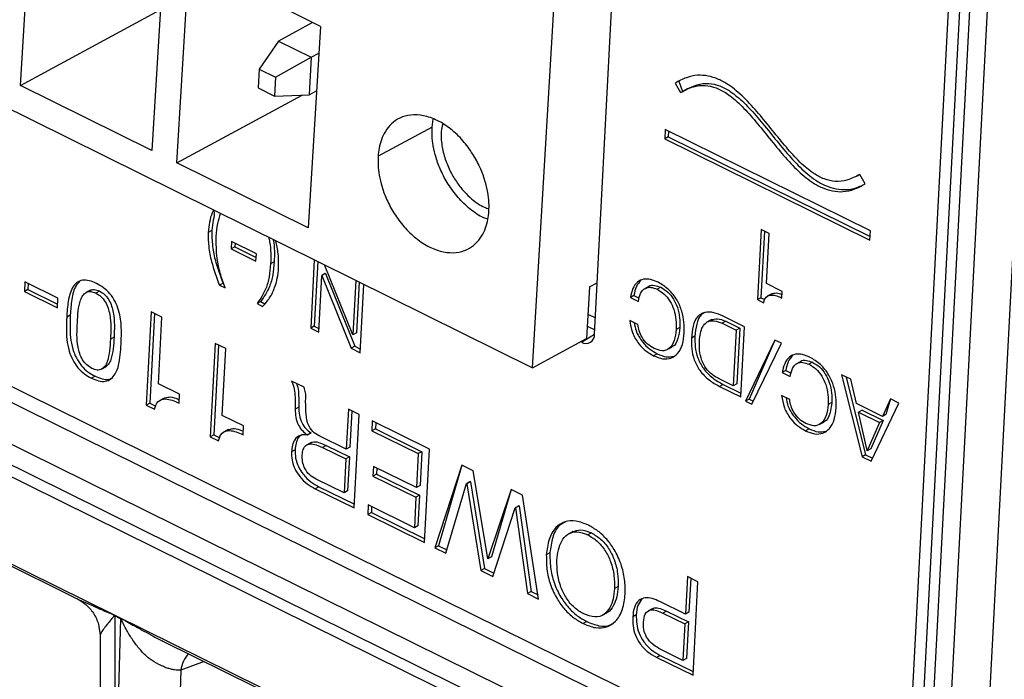
# Model space of a CAD drawing. Units: millimetres. Extents: x 17 to 584, y 10 to 410.
# Drawn here: x 472 to 476, y 228 to 230 of the extents above; entities that cross this region are included whole.
import ezdxf

# ---------------------------------------------------------------- set-up
doc = ezdxf.new("R2010")
doc.units = ezdxf.units.MM

msp = doc.modelspace()

# ---------------------------------------------------------------- linework, layer by layer
at = {"color": 7, "linetype": 'Continuous', "lineweight": 25}
for p, q in [((474.1909, 229.0142), (474.3921, 232.8421)), ((473.9635, 228.8916), (474.1962, 232.7827)), ((475.3435, 227.4982), (475.6003, 232.3856)), ((475.6386, 232.3414), (475.3806, 227.4302)), ((475.6726, 232.2998), (475.4145, 227.3885)), ((475.4795, 227.3531), (475.7078, 231.6962)), ((475.8464, 231.6942), (475.6182, 227.3511)), ((469.5424, 231.0792), (473.9635, 228.8916)), ((472.091, 229.924), (472.1351, 230.6611)), ((468.6774, 230.4925), (475.073, 227.3338)), ((468.6469, 230.4498), (475.0876, 227.2688)), ((472.6156, 230.4233), (472.5715, 229.6862)), ((472.6631, 229.6409), (472.7072, 230.378)), ((475.0195, 227.1483), (468.5788, 230.3293)), ((468.5721, 230.2565), (475.0184, 227.0727)), ((468.5937, 230.2032), (475.04, 227.0194)), ((472.091, 229.924), (472.6023, 230.2012)), ((473.1878, 230.1402), (473.0488, 230.2089)), ((473.1593, 230.1543), (473.0346, 230.0867)), ((473.1878, 230.1402), (473.1437, 229.4031)), ((473.0346, 230.0867), (472.9638, 229.984)), ((473.0346, 230.0867), (473.1547, 230.0272)), ((473.0239, 229.9542), (473.1547, 230.0272)), ((473.1547, 230.0272), (473.1465, 229.8901)), ((473.1547, 230.0272), (473.1819, 230.0419)), ((472.9638, 229.984), (472.9597, 229.9154)), ((472.9638, 229.984), (473.0239, 229.9542)), ((473.0239, 229.9542), (473.0198, 229.8857)), ((474.499, 229.9401), (474.4858, 229.9328)), ((474.499, 229.9401), (474.5129, 229.9025)), ((472.5715, 229.6862), (472.091, 229.924)), ((472.9597, 229.9154), (473.0198, 229.8857)), ((473.1465, 229.8901), (473.1737, 229.9048)), ((474.4858, 229.9328), (474.5059, 229.8983)), ((474.5294, 229.9116), (474.5129, 229.9025)), ((468.5774, 229.8927), (531.8489, 198.6435)), ((472.6631, 229.6409), (473.1212, 229.8892)), ((473.0198, 229.8857), (473.1465, 229.8901)), ((473.5965, 229.7721), (473.6001, 229.8016)), ((473.5965, 229.7721), (473.399, 229.6651)), ((474.4493, 229.7632), (474.4475, 229.7291)), ((475.2, 229.3924), (474.4493, 229.7632)), ((474.4618, 229.7571), (474.4607, 229.7363)), ((474.4607, 229.7363), (474.4475, 229.7291)), ((474.4475, 229.7291), (475.1982, 229.3583)), ((474.4607, 229.7363), (475.1989, 229.3717)), ((473.1437, 229.4031), (472.6631, 229.6409)), ((475.1511, 229.5931), (475.1614, 229.5991)), ((475.1815, 229.5646), (475.1614, 229.5991)), ((472.7909, 229.3938), (472.7777, 229.3865)), ((474.8002, 229.3971), (474.7867, 229.1408)), ((474.8294, 229.3826), (474.8002, 229.3971)), ((474.8126, 229.3909), (474.7999, 229.148)), ((474.8198, 229.1995), (474.8294, 229.3826)), ((475.1982, 229.3583), (475.2, 229.3924)), ((472.863, 229.3534), (472.8616, 229.3267)), ((472.8748, 229.334), (472.8616, 229.3267)), ((472.8616, 229.3267), (472.9523, 229.2819)), ((472.9537, 229.3086), (472.863, 229.3534)), ((472.8755, 229.3472), (472.8748, 229.334)), ((472.8748, 229.334), (472.953, 229.2954)), ((472.9523, 229.2819), (472.9537, 229.3086)), ((473.1655, 229.2864), (473.1524, 229.0362)), ((473.0189, 229.2786), (473.0057, 229.2713)), ((473.178, 229.2802), (473.1656, 229.0435)), ((473.3065, 229.0121), (473.2028, 229.268)), ((473.1816, 229.0218), (473.1926, 229.2296)), ((473.2058, 229.2369), (473.1926, 229.2296)), ((473.1926, 229.2296), (473.1932, 229.2293)), ((473.2064, 229.2366), (473.1932, 229.2293)), ((473.1932, 229.2293), (473.301, 228.9628)), ((473.2058, 229.2369), (473.2064, 229.2366)), ((473.2064, 229.2366), (473.3142, 228.9701)), ((472.1066, 229.2064), (472.1048, 229.1709)), ((472.118, 229.1782), (472.1048, 229.1709)), ((472.2275, 229.1467), (472.1066, 229.2064)), ((472.1191, 229.2002), (472.118, 229.1782)), ((472.118, 229.1782), (472.2264, 229.1246)), ((472.8317, 229.2016), (472.8185, 229.1943)), ((472.8185, 229.1943), (472.839, 229.1842)), ((473.3176, 229.2112), (473.3071, 229.0117)), ((473.3301, 229.205), (473.3203, 229.019)), ((473.3337, 228.9467), (473.3469, 229.1967)), ((474.1723, 229.1872), (474.161, 228.9987)), ((474.1723, 229.1872), (474.2008, 229.2027)), ((474.3906, 229.1898), (474.3741, 229.1807)), ((474.4329, 229.1861), (474.4197, 229.1788)), ((474.8779, 229.1708), (474.8198, 229.1995)), ((472.1048, 229.1709), (472.2257, 229.1112)), ((472.2257, 229.1112), (472.2275, 229.1467)), ((472.3468, 229.1761), (472.3303, 229.167)), ((472.3797, 229.1719), (472.3665, 229.1646)), ((474.3352, 229.1559), (474.322, 229.1486)), ((474.322, 229.1486), (474.3513, 229.1341)), ((474.3352, 229.1559), (474.3546, 229.1463)), ((474.7999, 229.148), (474.7867, 229.1408)), ((474.7999, 229.148), (474.8145, 229.1408)), ((474.8394, 229.1626), (474.8229, 229.1535)), ((474.8766, 229.1464), (474.8779, 229.1708)), ((472.9694, 229.1336), (472.9562, 229.1263)), ((472.9562, 229.1263), (472.9767, 229.1162)), ((472.9694, 229.1336), (472.9848, 229.126)), ((474.7867, 229.1408), (474.809, 229.1297)), ((472.273, 229.0836), (472.2598, 229.0763)), ((472.569, 229.0965), (472.551, 228.7547)), ((472.5814, 229.0903), (472.5642, 228.762)), ((472.608, 229.0772), (472.569, 229.0965)), ((472.5951, 228.8331), (472.608, 229.0772)), ((474.7395, 229.0414), (474.6615, 229.0799)), ((473.1656, 229.0435), (473.1524, 229.0362)), ((473.1524, 229.0362), (473.1816, 229.0218)), ((473.1656, 229.0435), (473.1824, 229.0352)), ((474.1637, 229.044), (474.1918, 229.0302)), ((474.3491, 229.0501), (474.3199, 229.0646)), ((474.5031, 229.0385), (474.4899, 229.0313)), ((474.6185, 229.0677), (474.602, 229.0586)), ((474.6709, 229.0617), (474.6577, 229.0544)), ((474.6577, 229.0544), (474.7088, 229.0292)), ((474.6709, 229.0617), (474.722, 229.0364)), ((474.722, 229.0364), (474.7088, 229.0292)), ((474.722, 229.0364), (474.7113, 228.8334)), ((474.726, 228.785), (474.7395, 229.0414)), ((472.4329, 229.0042), (472.4197, 228.9969)), ((473.3071, 229.0117), (473.3065, 229.0121)), ((473.3203, 229.019), (473.3071, 229.0117)), ((473.9635, 228.8916), (474.161, 228.9987)), ((474.5584, 229.0068), (474.5452, 228.9995)), ((474.7088, 229.0292), (474.6981, 228.8261)), ((472.8029, 228.9809), (472.785, 228.6392)), ((472.8154, 228.9748), (472.7982, 228.6464)), ((472.8419, 228.9617), (472.8029, 228.9809)), ((472.8291, 228.7175), (472.8419, 228.9617)), ((473.3142, 228.9701), (473.301, 228.9628)), ((473.301, 228.9628), (473.3337, 228.9467)), ((473.3142, 228.9701), (473.3344, 228.9601)), ((474.1432, 228.9852), (474.1432, 228.9852)), ((474.4571, 228.9582), (474.4735, 228.9673)), ((474.8509, 228.9931), (474.7432, 228.7697)), ((474.8509, 228.9931), (474.7564, 228.777)), ((474.7666, 228.7581), (474.8743, 228.9816)), ((474.8743, 228.9816), (474.8509, 228.9931)), ((474.4201, 228.943), (474.4069, 228.9358)), ((470.5551, 228.9078), (472.2956, 228.0479)), ((472.3867, 228.8863), (472.4032, 228.8954)), ((474.9463, 228.9153), (474.9298, 228.9062)), ((474.9885, 228.9116), (474.9753, 228.9044)), ((472.3634, 228.8612), (472.3502, 228.8539)), ((474.8909, 228.8814), (474.8777, 228.8741)), ((474.8777, 228.8741), (474.9069, 228.8597)), ((474.8909, 228.8814), (474.9102, 228.8719)), ((475.1281, 228.8494), (475.0949, 228.8658)), ((475.0949, 228.8658), (475.1695, 228.566)), ((475.112, 228.8574), (475.1827, 228.5732)), ((472.6726, 228.7948), (472.5951, 228.8331)), ((473.1282, 228.8203), (473.0828, 228.8427)), ((474.6981, 228.8261), (474.6464, 228.8517)), ((474.6612, 228.8308), (474.648, 228.8236)), ((474.648, 228.8236), (474.726, 228.785)), ((474.6612, 228.8308), (474.7267, 228.7985)), ((474.7113, 228.8334), (474.6981, 228.8261)), ((475.1487, 228.7607), (475.1281, 228.8494)), ((472.6709, 228.7622), (472.6726, 228.7948)), ((474.9048, 228.7757), (474.8755, 228.7901)), ((472.5642, 228.762), (472.551, 228.7547)), ((472.551, 228.7547), (472.5808, 228.74)), ((472.5642, 228.762), (472.5863, 228.7511)), ((472.6164, 228.7811), (472.5999, 228.772)), ((473.1087, 228.7474), (473.0955, 228.7401)), ((474.7564, 228.777), (474.7432, 228.7697)), ((474.7432, 228.7697), (474.7666, 228.7581)), ((474.7564, 228.777), (474.772, 228.7693)), ((475.0587, 228.7641), (475.0456, 228.7568)), ((475.244, 228.7136), (475.1487, 228.7607)), ((475.2027, 228.5496), (475.3043, 228.7624)), ((475.2733, 228.7777), (475.244, 228.7136)), ((475.2733, 228.7777), (475.2572, 228.7209)), ((475.3043, 228.7624), (475.2733, 228.7777)), ((472.9066, 228.6793), (472.8291, 228.7175)), ((473.2904, 228.7402), (473.2827, 228.5937)), ((473.3294, 228.7209), (473.2904, 228.7402)), ((473.3028, 228.734), (473.2959, 228.601)), ((473.3114, 228.3792), (473.3294, 228.7209)), ((475.1699, 228.7367), (475.1567, 228.7294)), ((475.1879, 228.5886), (475.1567, 228.7294)), ((475.1567, 228.7294), (475.2332, 228.6916)), ((475.1699, 228.7367), (475.2464, 228.6989)), ((475.2572, 228.7209), (475.244, 228.7136)), ((472.9049, 228.6467), (472.9066, 228.6793)), ((473.3779, 228.697), (473.376, 228.6615)), ((473.5867, 228.5938), (473.3779, 228.697)), ((473.3903, 228.6908), (473.3892, 228.6687)), ((475.0127, 228.6838), (475.0292, 228.6929)), ((475.2332, 228.6916), (475.1885, 228.5883)), ((475.2464, 228.6989), (475.2017, 228.5956)), ((475.2464, 228.6989), (475.2332, 228.6916)), ((472.7982, 228.6464), (472.785, 228.6392)), ((472.785, 228.6392), (472.8148, 228.6244)), ((472.7982, 228.6464), (472.8202, 228.6355)), ((472.8503, 228.6655), (472.8339, 228.6564)), ((473.1527, 228.6529), (473.1395, 228.6456)), ((473.1396, 228.6466), (473.1395, 228.6456)), ((473.1527, 228.6539), (473.1396, 228.6466)), ((473.1527, 228.6539), (473.1527, 228.6529)), ((473.2827, 228.5937), (473.1829, 228.643)), ((473.3892, 228.6687), (473.376, 228.6615)), ((473.376, 228.6615), (473.5459, 228.5776)), ((473.3892, 228.6687), (473.5591, 228.5848)), ((474.9758, 228.6686), (474.9626, 228.6613)), ((473.1537, 228.6181), (473.1372, 228.609)), ((473.2089, 228.6075), (473.1957, 228.6002)), ((473.2089, 228.6075), (473.294, 228.5655)), ((473.0953, 228.5919), (473.0822, 228.5847)), ((473.1957, 228.6002), (473.2808, 228.5582)), ((473.294, 228.5655), (473.2808, 228.5582)), ((473.2959, 228.601), (473.2827, 228.5937)), ((473.294, 228.5655), (473.2875, 228.4412)), ((473.5459, 228.5776), (473.5393, 228.4533)), ((473.5591, 228.5848), (473.5459, 228.5776)), ((473.5591, 228.5848), (473.5525, 228.4606)), ((473.5688, 228.252), (473.5867, 228.5938)), ((475.1827, 228.5732), (475.1695, 228.566)), ((475.1695, 228.566), (475.2027, 228.5496)), ((475.1827, 228.5732), (475.208, 228.5607)), ((475.1885, 228.5883), (475.1879, 228.5886)), ((475.2017, 228.5956), (475.1885, 228.5883)), ((473.2808, 228.5582), (473.2743, 228.4339)), ((473.3821, 228.5309), (473.3802, 228.4954)), ((473.5393, 228.4533), (473.3821, 228.5309)), ((473.7049, 228.5355), (473.6065, 228.2334)), ((473.7049, 228.5355), (473.6197, 228.2407)), ((473.7466, 228.5149), (473.7049, 228.5355)), ((473.3934, 228.5027), (473.3802, 228.4954)), ((473.3802, 228.4954), (473.5375, 228.4178)), ((473.3946, 228.5248), (473.3934, 228.5027)), ((473.3934, 228.5027), (473.5507, 228.4251)), ((473.8001, 228.1938), (473.7466, 228.5149)), ((473.2743, 228.4339), (473.1729, 228.484)), ((473.5525, 228.4606), (473.5393, 228.4533)), ((473.6465, 228.2136), (473.7225, 228.4678)), ((473.7357, 228.4751), (473.7225, 228.4678)), ((473.7225, 228.4678), (473.7234, 228.4674)), ((473.7366, 228.4747), (473.7234, 228.4674)), ((473.7234, 228.4674), (473.775, 228.1502)), ((473.7357, 228.4751), (473.7366, 228.4747)), ((473.7366, 228.4747), (473.7881, 228.1575)), ((473.1824, 228.4566), (473.1693, 228.4494)), ((473.1693, 228.4494), (473.3114, 228.3792)), ((473.1824, 228.4566), (473.3121, 228.3926)), ((473.2875, 228.4412), (473.2743, 228.4339)), ((473.5507, 228.4251), (473.5375, 228.4178)), ((473.5507, 228.4251), (473.5448, 228.3141)), ((473.8856, 228.4462), (473.801, 228.1934)), ((473.8856, 228.4462), (473.8142, 228.2006)), ((473.9273, 228.4256), (473.8856, 228.4462)), ((473.9864, 228.0458), (473.9273, 228.4256)), ((473.3631, 228.3901), (473.3612, 228.3546)), ((473.5316, 228.3068), (473.3631, 228.3901)), ((473.5375, 228.4178), (473.5316, 228.3068)), ((473.9139, 228.3871), (473.9007, 228.3798)), ((473.9147, 228.3867), (473.9015, 228.3794)), ((473.9139, 228.3871), (473.9147, 228.3867)), ((473.9147, 228.3867), (473.9587, 228.0732)), ((473.3744, 228.3618), (473.3612, 228.3546)), ((473.3612, 228.3546), (473.5688, 228.252)), ((473.3755, 228.3839), (473.3744, 228.3618)), ((473.3744, 228.3618), (473.5695, 228.2655)), ((473.8183, 228.1288), (473.9007, 228.3798)), ((473.9007, 228.3798), (473.9015, 228.3794)), ((473.9015, 228.3794), (473.9456, 228.0659)), ((473.5448, 228.3141), (473.5316, 228.3068)), ((474.1113, 228.2926), (474.0948, 228.2835)), ((474.1795, 228.2875), (474.1664, 228.2802)), ((473.6197, 228.2407), (473.6065, 228.2334)), ((473.6065, 228.2334), (473.6465, 228.2136)), ((473.6197, 228.2407), (473.6501, 228.2257)), ((474.0277, 228.2145), (474.0145, 228.2072)), ((473.801, 228.1934), (473.8001, 228.1938)), ((473.8142, 228.2006), (473.801, 228.1934)), ((473.7881, 228.1575), (473.775, 228.1502)), ((473.775, 228.1502), (473.8183, 228.1288)), ((473.7881, 228.1575), (473.8222, 228.1406)), ((474.5304, 228.1277), (474.5232, 227.9901)), ((474.5694, 228.1085), (474.5304, 228.1277)), ((474.5429, 228.1216), (474.5364, 227.9974)), ((474.5515, 227.7667), (474.5694, 228.1085)), ((473.9587, 228.0732), (473.9456, 228.0659)), ((473.9456, 228.0659), (473.9864, 228.0458)), ((473.9587, 228.0732), (473.9841, 228.0607)), ((474.2773, 228.0912), (474.2641, 228.084)), ((474.5232, 227.9901), (474.4298, 228.0362)), ((474.2195, 227.9866), (474.236, 227.9957)), ((474.4014, 228.0102), (474.3882, 228.0029)), ((474.4539, 228.0017), (474.4407, 227.9944)), ((474.4407, 227.9944), (474.5213, 227.9546)), ((474.4539, 228.0017), (474.5345, 227.9619)), ((474.5364, 227.9974), (474.5232, 227.9901)), ((472.4571, 227.9736), (472.4354, 227.9843)), ((472.4354, 227.9843), (472.4367, 227.5997)), ((472.4355, 227.9863), (472.4571, 227.9757)), ((472.4571, 227.9736), (472.4464, 227.5949)), ((474.1625, 227.9635), (474.1493, 227.9562)), ((474.3438, 227.9878), (474.3306, 227.9805)), ((474.5213, 227.9546), (474.5143, 227.8215)), ((474.5345, 227.9619), (474.5213, 227.9546)), ((474.5345, 227.9619), (474.5275, 227.8288)), ((472.3817, 227.913), (472.3824, 227.6645)), ((472.6119, 227.8919), (474.3524, 227.0321)), ((474.5143, 227.8215), (474.4337, 227.8613)), ((474.4316, 227.8397), (474.4184, 227.8324)), ((474.4184, 227.8324), (474.5515, 227.7667)), ((474.4316, 227.8397), (474.5522, 227.7801)), ((474.5275, 227.8288), (474.5143, 227.8215)), ((472.6773, 227.7854), (472.672, 227.5985))]:
    msp.add_line(p, q, dxfattribs=at)
at = {"color": 8, "linetype": 'Continuous', "lineweight": 25}
for p, q in [((474.1663, 229.0879), (474.1941, 229.0742)), ((474.1432, 228.9852), (474.1909, 229.0142)), ((472.763, 227.8171), (472.6773, 227.7854))]:
    msp.add_line(p, q, dxfattribs=at)
at = {"color": 7, "linetype": 'Continuous', "lineweight": 25}
for centre, radius, start, end in [((474.1596, 229.0119), 0.0314, 238.3828, 4.2152), ((472.2675, 227.9864), 0.1679, 359.2885, 359.9856), ((472.2892, 227.9757), 0.1679, 359.2885, 359.9856)]:
    msp.add_arc(centre, radius, start, end, dxfattribs=at)
at = {"color": 8, "linetype": 'Continuous', "lineweight": 25}
msp.add_arc((472.8064, 227.764), 0.1309, 140.662, 170.6078, dxfattribs=at)
at = {"color": 7, "linetype": 'Continuous', "lineweight": 25}
for points, knots in [([(475.1614, 229.5991), (475.1463, 229.591), (475.119, 229.5762), (475.0741, 229.5708), (475.0321, 229.5799), (474.9877, 229.6035), (474.9405, 229.6439), (474.8912, 229.6988), (474.842, 229.7598), (474.7916, 229.8221), (474.7388, 229.8809), (474.6887, 229.9235), (474.6437, 229.9483), (474.6052, 229.9606), (474.5651, 229.9631), (474.5244, 229.9539), (474.4991, 229.9401), (474.4858, 229.9328)], [0, 0, 0, 0, 0.077794, 0.140651, 0.19444, 0.245728, 0.316322, 0.392454, 0.473156, 0.555439, 0.636858, 0.716781, 0.7654, 0.81577, 0.869509, 0.930986, 1, 1, 1, 1]), ([(474.5059, 229.8983), (474.521, 229.9065), (474.5483, 229.9212), (474.5931, 229.9266), (474.6352, 229.9175), (474.6796, 229.8939), (474.7268, 229.8535), (474.7761, 229.7987), (474.8253, 229.7376), (474.8757, 229.6753), (474.9285, 229.6166), (474.9786, 229.5739), (475.0236, 229.5491), (475.0621, 229.5369), (475.1022, 229.5343), (475.1429, 229.5435), (475.1682, 229.5573), (475.1815, 229.5646)], [0, 0, 0, 0, 0.077794, 0.140651, 0.19444, 0.245728, 0.316322, 0.392454, 0.473156, 0.555439, 0.636858, 0.716781, 0.7654, 0.81577, 0.869509, 0.930986, 1, 1, 1, 1]), ([(474.5294, 229.9116), (474.5405, 229.9162), (474.5649, 229.9292), (474.6064, 229.9338), (474.6484, 229.9248), (474.6928, 229.9012), (474.74, 229.8608), (474.7893, 229.8059), (474.8385, 229.7449), (474.8889, 229.6826), (474.9417, 229.6238), (474.9918, 229.5812), (475.0368, 229.5564), (475.0754, 229.5441), (475.1152, 229.5419), (475.1453, 229.5475), (475.161, 229.5555), (475.1646, 229.5573)], [0, 0, 0, 0, 0.066995, 0.134281, 0.191861, 0.246764, 0.322332, 0.40383, 0.490219, 0.5783, 0.665457, 0.751012, 0.803058, 0.856977, 0.914503, 0.980313, 1, 1, 1, 1]), ([(473.399, 229.6651), (473.3999, 229.6752), (473.402, 229.6967), (473.4107, 229.7277), (473.4253, 229.7585), (473.4477, 229.7861), (473.4788, 229.8074), (473.5186, 229.8185), (473.5654, 229.8161), (473.6157, 229.7986), (473.6652, 229.7667), (473.7095, 229.7241), (473.7457, 229.6754), (473.7726, 229.6254), (473.7905, 229.5777), (473.8008, 229.5347), (473.8051, 229.4972), (473.805, 229.4641), (473.8012, 229.4329), (473.7928, 229.4017), (473.7782, 229.3711), (473.7557, 229.3434), (473.7246, 229.3221), (473.6848, 229.311), (473.6381, 229.3134), (473.5877, 229.3309), (473.5382, 229.3628), (473.4939, 229.4054), (473.4577, 229.4542), (473.4308, 229.5042), (473.4129, 229.5518), (473.4027, 229.5948), (473.3982, 229.6324), (473.3987, 229.6546), (473.399, 229.6651)], [0, 0, 0, 0, 0.021212, 0.04521, 0.072252, 0.102485, 0.135867, 0.172075, 0.210447, 0.25, 0.289553, 0.327925, 0.364133, 0.397515, 0.427748, 0.45479, 0.478788, 0.5, 0.521212, 0.54521, 0.572252, 0.602485, 0.635867, 0.672075, 0.710447, 0.75, 0.789553, 0.827925, 0.864133, 0.897515, 0.927748, 0.95479, 0.978788, 1, 1, 1, 1]), ([(473.8009, 229.435), (473.7957, 229.4367), (473.7738, 229.4437), (473.7358, 229.4705), (473.6914, 229.5124), (473.6552, 229.5613), (473.6284, 229.6112), (473.6104, 229.6589), (473.6002, 229.7019), (473.5957, 229.7394), (473.5963, 229.7617), (473.5965, 229.7721)], [0, 0, 0, 0, 0.046323, 0.197205, 0.343582, 0.481706, 0.60905, 0.724381, 0.827536, 0.919083, 1, 1, 1, 1]), ([(473.6353, 229.7835), (473.6333, 229.7743), (473.628, 229.7505), (473.6312, 229.7061), (473.643, 229.6557), (473.6627, 229.6087), (473.6871, 229.5683), (473.7134, 229.5354), (473.7464, 229.5041), (473.7774, 229.4814), (473.7989, 229.4751), (473.8045, 229.4735)], [0, 0, 0, 0, 0.085018, 0.22123, 0.353375, 0.478069, 0.593031, 0.697148, 0.790273, 0.945579, 1, 1, 1, 1]), ([(472.7971, 229.4687), (472.7954, 229.4653), (472.7886, 229.4521), (472.7816, 229.4246), (472.779, 229.3992), (472.7777, 229.3865)], [0, 0, 0, 0, 0.147116, 0.573597, 1, 1, 1, 1]), ([(472.7971, 229.4687), (472.8015, 229.4539), (472.7943, 229.4319), (472.7921, 229.4066), (472.7909, 229.3938)], [0, 0, 0, 0, 0.493713, 1, 1, 1, 1]), ([(472.807, 229.3721), (472.8083, 229.3881), (472.8107, 229.418), (472.8189, 229.444), (472.8226, 229.4561)], [0, 0, 0, 0, 0.537782, 1, 1, 1, 1]), ([(472.7909, 229.3938), (472.7909, 229.3766), (472.7908, 229.3423), (472.8036, 229.2768), (472.821, 229.2301), (472.8317, 229.2016)], [0, 0, 0, 0, 0.27996, 0.559994, 1, 1, 1, 1]), ([(472.7777, 229.3865), (472.7777, 229.3693), (472.7776, 229.335), (472.7904, 229.2695), (472.8078, 229.2228), (472.8185, 229.1943)], [0, 0, 0, 0, 0.27996, 0.559994, 1, 1, 1, 1]), ([(472.839, 229.1842), (472.8327, 229.202), (472.8202, 229.2378), (472.8068, 229.3021), (472.8069, 229.3455), (472.807, 229.3721)], [0, 0, 0, 0, 0.280177, 0.560231, 1, 1, 1, 1]), ([(472.9988, 229.3689), (473, 229.3633), (473.0074, 229.3295), (473.0065, 229.2978), (473.0057, 229.2713)], [0, 0, 0, 0, 0.167466, 1, 1, 1, 1]), ([(473.0243, 229.3563), (473.0152, 229.3603), (473.0211, 229.3318), (473.02, 229.305), (473.0189, 229.2786)], [0, 0, 0, 0, 0.01802, 1, 1, 1, 1]), ([(473.035, 229.2569), (473.0353, 229.274), (473.0358, 229.3061), (473.028, 229.3403), (473.0243, 229.3563)], [0, 0, 0, 0, 0.53454, 1, 1, 1, 1]), ([(473.0057, 229.2713), (473.0043, 229.2554), (473.0014, 229.2236), (472.9877, 229.1716), (472.9681, 229.1435), (472.9562, 229.1263)], [0, 0, 0, 0, 0.280272, 0.560461, 1, 1, 1, 1]), ([(473.0189, 229.2786), (473.0175, 229.2627), (473.0145, 229.2308), (473.0009, 229.1789), (472.9813, 229.1508), (472.9694, 229.1336)], [0, 0, 0, 0, 0.280272, 0.560461, 1, 1, 1, 1]), ([(472.9767, 229.1162), (472.9856, 229.1259), (473.0034, 229.1453), (473.0203, 229.1814), (473.0314, 229.2186), (473.0338, 229.2441), (473.035, 229.2569)], [0, 0, 0, 0, 0.279958, 0.559908, 0.779974, 1, 1, 1, 1]), ([(474.4236, 229.2042), (474.4144, 229.2082), (474.396, 229.2161), (474.3693, 229.2174), (474.346, 229.2062), (474.329, 229.1826), (474.3244, 229.1599), (474.322, 229.1486)], [0, 0, 0, 0, 0.186948, 0.373577, 0.560062, 0.779766, 1, 1, 1, 1]), ([(472.3684, 229.2001), (472.3597, 229.204), (472.3423, 229.2116), (472.317, 229.2133), (472.2954, 229.2047), (472.2755, 229.1794), (472.2635, 229.1352), (472.2611, 229.0959), (472.2598, 229.0763)], [0, 0, 0, 0, 0.125144, 0.250031, 0.374778, 0.499678, 0.749464, 1, 1, 1, 1]), ([(472.3072, 229.2074), (472.3027, 229.2026), (472.2875, 229.1865), (472.2769, 229.142), (472.2743, 229.1031), (472.273, 229.0836)], [0, 0, 0, 0, 0.173285, 0.5860228, 1, 1, 1, 1]), ([(472.3468, 229.1761), (472.3503, 229.1766), (472.3607, 229.1802), (472.3732, 229.1747), (472.3797, 229.1719)], [0, 0, 0, 0, 0.4815152, 1, 1, 1, 1]), ([(472.4587, 228.9781), (472.4596, 228.9979), (472.4613, 229.0374), (472.4545, 229.0911), (472.4381, 229.1342), (472.4185, 229.1631), (472.3943, 229.1859), (472.377, 229.1954), (472.3684, 229.2001)], [0, 0, 0, 0, 0.250544, 0.500344, 0.62523, 0.749957, 0.874845, 1, 1, 1, 1]), ([(474.3603, 229.2109), (474.3542, 229.204), (474.3416, 229.1897), (474.3374, 229.1674), (474.3352, 229.1559)], [0, 0, 0, 0, 0.4817683, 1, 1, 1, 1]), ([(474.3513, 229.1341), (474.3532, 229.1444), (474.357, 229.165), (474.3741, 229.1834), (474.3967, 229.188), (474.412, 229.1819), (474.4197, 229.1788)], [0, 0, 0, 0, 0.280506, 0.559768, 0.779748, 1, 1, 1, 1]), ([(474.3906, 229.1898), (474.3895, 229.1888), (474.3944, 229.1942), (474.4104, 229.1946), (474.4254, 229.1889), (474.4329, 229.1861)], [0, 0, 0, 0, 0.029912, 0.514656, 1, 1, 1, 1]), ([(474.4197, 229.1788), (474.4283, 229.1738), (474.4456, 229.1638), (474.4676, 229.1366), (474.4829, 229.1031), (474.4902, 229.0667), (474.49, 229.0431), (474.4899, 229.0313)], [0, 0, 0, 0, 0.18661, 0.372907, 0.559414, 0.779487, 1, 1, 1, 1]), ([(474.5193, 229.0194), (474.5193, 229.0321), (474.5195, 229.0577), (474.5114, 229.0988), (474.4932, 229.1418), (474.4624, 229.1815), (474.4365, 229.1966), (474.4236, 229.2042)], [0, 0, 0, 0, 0.187178, 0.374182, 0.560838, 0.78022, 1, 1, 1, 1]), ([(474.4329, 229.1861), (474.4415, 229.1811), (474.4588, 229.1711), (474.4808, 229.1439), (474.4961, 229.1103), (474.5034, 229.074), (474.5032, 229.0504), (474.5031, 229.0385)], [0, 0, 0, 0, 0.18661, 0.372907, 0.559414, 0.779487, 1, 1, 1, 1]), ([(472.2988, 229.0566), (472.2997, 229.071), (472.3014, 229.0997), (472.3072, 229.1339), (472.318, 229.1563), (472.3301, 229.1686), (472.3473, 229.1727), (472.3601, 229.1673), (472.3665, 229.1646)], [0, 0, 0, 0, 0.250631, 0.50078, 0.625891, 0.750925, 0.875185, 1, 1, 1, 1]), ([(472.3665, 229.1646), (472.3729, 229.161), (472.3856, 229.1538), (472.4015, 229.1334), (472.4117, 229.1101), (472.4195, 229.0784), (472.4217, 229.0403), (472.4204, 229.0114), (472.4197, 228.9969)], [0, 0, 0, 0, 0.124815, 0.249074, 0.374101, 0.499233, 0.74937, 1, 1, 1, 1]), ([(472.3797, 229.1719), (472.3861, 229.1683), (472.3988, 229.1611), (472.4147, 229.1406), (472.4249, 229.1173), (472.4327, 229.0857), (472.4349, 229.0476), (472.4336, 229.0187), (472.4329, 229.0042)], [0, 0, 0, 0, 0.124815, 0.249074, 0.374101, 0.499233, 0.74937, 1, 1, 1, 1]), ([(474.809, 229.1297), (474.8117, 229.1376), (474.817, 229.1533), (474.8372, 229.1596), (474.8576, 229.155), (474.8703, 229.1493), (474.8766, 229.1464)], [0, 0, 0, 0, 0.279243, 0.557925, 0.778689, 1, 1, 1, 1]), ([(474.8394, 229.1626), (474.8429, 229.1623), (474.8522, 229.1672), (474.8667, 229.1635), (474.8751, 229.1598), (474.8773, 229.1589)], [0, 0, 0, 0, 0.395223, 0.846162, 1, 1, 1, 1]), ([(472.2598, 229.0763), (472.2594, 229.063), (472.2584, 229.0365), (472.2593, 228.9956), (472.2665, 228.9559), (472.2808, 228.9202), (472.2997, 228.8905), (472.3242, 228.868), (472.3415, 228.8586), (472.3502, 228.8539)], [0, 0, 0, 0, 0.166985, 0.333882, 0.500519, 0.625417, 0.750289, 0.874954, 1, 1, 1, 1]), ([(472.273, 229.0836), (472.2726, 229.0703), (472.2716, 229.0437), (472.2725, 229.0029), (472.2797, 228.9632), (472.294, 228.9275), (472.3129, 228.8978), (472.3374, 228.8753), (472.3547, 228.8659), (472.3634, 228.8612)], [0, 0, 0, 0, 0.166985, 0.333882, 0.500519, 0.625417, 0.750289, 0.874954, 1, 1, 1, 1]), ([(474.6615, 229.0799), (474.6499, 229.0849), (474.6269, 229.0951), (474.5934, 229.0968), (474.5652, 229.0803), (474.5494, 229.0448), (474.5466, 229.0146), (474.5452, 228.9995)], [0, 0, 0, 0, 0.1871, 0.373698, 0.559798, 0.779463, 1, 1, 1, 1]), ([(474.5958, 229.0942), (474.5909, 229.0919), (474.5752, 229.0844), (474.5629, 229.0515), (474.5599, 229.0217), (474.5584, 229.0068)], [0, 0, 0, 0, 0.1859102, 0.592149, 1, 1, 1, 1]), ([(474.6185, 229.0677), (474.6249, 229.0688), (474.6412, 229.0743), (474.6607, 229.066), (474.6709, 229.0617)], [0, 0, 0, 0, 0.479649, 1, 1, 1, 1]), ([(472.352, 228.8894), (472.3457, 228.8931), (472.333, 228.9004), (472.3172, 228.9207), (472.3063, 228.9438), (472.2993, 228.9753), (472.2965, 229.0134), (472.298, 229.0422), (472.2988, 229.0566)], [0, 0, 0, 0, 0.124746, 0.249312, 0.374074, 0.499106, 0.74943, 1, 1, 1, 1]), ([(474.3199, 229.0646), (474.322, 229.0497), (474.3264, 229.0199), (474.3504, 228.9799), (474.3786, 228.952), (474.3975, 228.9412), (474.4069, 228.9358)], [0, 0, 0, 0, 0.279596, 0.558801, 0.779234, 1, 1, 1, 1]), ([(474.3364, 229.0564), (474.338, 229.0467), (474.3419, 229.0222), (474.3638, 228.9872), (474.3918, 228.9592), (474.4107, 228.9484), (474.4201, 228.943)], [0, 0, 0, 0, 0.201864, 0.511195, 0.755413, 1, 1, 1, 1]), ([(474.4086, 228.9623), (474.4005, 228.9671), (474.3841, 228.9767), (474.3647, 229.0005), (474.353, 229.0264), (474.3504, 229.0422), (474.3491, 229.0501)], [0, 0, 0, 0, 0.280112, 0.559458, 0.779528, 1, 1, 1, 1]), ([(474.5031, 229.0385), (474.5013, 229.0249), (474.4977, 228.9978), (474.4855, 228.9715), (474.473, 228.9681), (474.4735, 228.9673)], [0, 0, 0, 0, 0.465514, 0.929034, 1, 1, 1, 1]), ([(474.5747, 228.9897), (474.5755, 228.9992), (474.577, 229.0182), (474.5857, 229.0425), (474.6015, 229.0616), (474.6278, 229.0665), (474.6477, 229.0584), (474.6577, 229.0544)], [0, 0, 0, 0, 0.187305, 0.374337, 0.560804, 0.780069, 1, 1, 1, 1]), ([(472.4329, 229.0042), (472.4322, 228.9898), (472.4308, 228.9609), (472.4239, 228.9278), (472.4145, 228.9043), (472.4057, 228.8978), (472.4032, 228.8954)], [0, 0, 0, 0, 0.3368237, 0.6733106, 0.841354, 1, 1, 1, 1]), ([(474.4069, 228.9358), (474.4181, 228.9311), (474.4405, 228.9218), (474.4718, 228.9249), (474.4974, 228.9432), (474.5144, 228.9758), (474.5176, 229.0048), (474.5193, 229.0194)], [0, 0, 0, 0, 0.186736, 0.373209, 0.55973, 0.779681, 1, 1, 1, 1]), ([(474.4899, 229.0313), (474.4883, 229.0173), (474.485, 228.9894), (474.4669, 228.9605), (474.4388, 228.9504), (474.4187, 228.9583), (474.4086, 228.9623)], [0, 0, 0, 0, 0.2807812, 0.5603597, 0.7800226, 1, 1, 1, 1]), ([(474.5452, 228.9995), (474.5451, 228.9869), (474.5447, 228.9616), (474.5538, 228.9204), (474.5759, 228.8788), (474.6096, 228.8448), (474.6352, 228.8307), (474.648, 228.8236)], [0, 0, 0, 0, 0.187171, 0.373836, 0.560034, 0.779605, 1, 1, 1, 1]), ([(474.5584, 229.0068), (474.5582, 228.9942), (474.5579, 228.9689), (474.5669, 228.9277), (474.5891, 228.8861), (474.6228, 228.8521), (474.6484, 228.8379), (474.6612, 228.8308)], [0, 0, 0, 0, 0.187171, 0.373836, 0.560034, 0.779605, 1, 1, 1, 1]), ([(472.3502, 228.8539), (472.3589, 228.85), (472.3763, 228.8423), (472.4018, 228.8401), (472.4228, 228.8501), (472.44, 228.8703), (472.451, 228.9009), (472.456, 228.9389), (472.4578, 228.965), (472.4587, 228.9781)], [0, 0, 0, 0, 0.125056, 0.249717, 0.374587, 0.499458, 0.666096, 0.833011, 1, 1, 1, 1]), ([(472.4197, 228.9969), (472.419, 228.9825), (472.4175, 228.9537), (472.4109, 228.9203), (472.401, 228.897), (472.3883, 228.8856), (472.3712, 228.8815), (472.3584, 228.8868), (472.352, 228.8894)], [0, 0, 0, 0, 0.250554, 0.500858, 0.625861, 0.750661, 0.875265, 1, 1, 1, 1]), ([(474.6464, 228.8517), (474.6381, 228.8562), (474.6214, 228.8653), (474.5983, 228.8883), (474.5809, 228.9202), (474.5741, 228.9556), (474.5745, 228.9783), (474.5747, 228.9897)], [0, 0, 0, 0, 0.187103, 0.37353, 0.5596, 0.779349, 1, 1, 1, 1]), ([(474.4201, 228.943), (474.4314, 228.9381), (474.4529, 228.9288), (474.4718, 228.9325), (474.4807, 228.9343)], [0, 0, 0, 0, 0.527514, 1, 1, 1, 1]), ([(474.9793, 228.9297), (474.9701, 228.9337), (474.9517, 228.9417), (474.925, 228.943), (474.9017, 228.9318), (474.8847, 228.9081), (474.88, 228.8855), (474.8777, 228.8741)], [0, 0, 0, 0, 0.186948, 0.373577, 0.560062, 0.779766, 1, 1, 1, 1]), ([(474.916, 228.9364), (474.9099, 228.9295), (474.8973, 228.9152), (474.8931, 228.893), (474.8909, 228.8814)], [0, 0, 0, 0, 0.481768, 1, 1, 1, 1]), ([(475.0749, 228.7449), (475.075, 228.7577), (475.0752, 228.7832), (475.0671, 228.8244), (475.0489, 228.8673), (475.018, 228.907), (474.9922, 228.9222), (474.9793, 228.9297)], [0, 0, 0, 0, 0.187178, 0.374182, 0.560838, 0.78022, 1, 1, 1, 1]), ([(474.9069, 228.8597), (474.9089, 228.87), (474.9127, 228.8906), (474.9298, 228.909), (474.9523, 228.9136), (474.9677, 228.9074), (474.9753, 228.9044)], [0, 0, 0, 0, 0.2805059, 0.5597684, 0.7797479, 1, 1, 1, 1]), ([(474.9463, 228.9153), (474.9452, 228.9144), (474.9501, 228.9198), (474.966, 228.9201), (474.981, 228.9145), (474.9885, 228.9116)], [0, 0, 0, 0, 0.029912, 0.514656, 1, 1, 1, 1]), ([(474.9753, 228.9044), (474.984, 228.8994), (475.0013, 228.8894), (475.0233, 228.8622), (475.0386, 228.8286), (475.0459, 228.7923), (475.0457, 228.7686), (475.0456, 228.7568)], [0, 0, 0, 0, 0.18661, 0.372907, 0.559414, 0.779487, 1, 1, 1, 1]), ([(474.9885, 228.9116), (474.9972, 228.9066), (475.0144, 228.8966), (475.0365, 228.8695), (475.0518, 228.8359), (475.0591, 228.7996), (475.0589, 228.7759), (475.0587, 228.7641)], [0, 0, 0, 0, 0.18661, 0.372907, 0.559414, 0.779487, 1, 1, 1, 1]), ([(472.3634, 228.8612), (472.372, 228.8574), (472.3893, 228.8498), (472.4127, 228.8469), (472.4239, 228.8532), (472.4284, 228.8557)], [0, 0, 0, 0, 0.373922, 0.746663, 1, 1, 1, 1]), ([(473.0828, 228.8427), (473.0864, 228.8328), (473.0937, 228.813), (473.0956, 228.7786), (473.0955, 228.7547), (473.0955, 228.7401)], [0, 0, 0, 0, 0.278567, 0.558977, 1, 1, 1, 1]), ([(473.1012, 228.8336), (473.1027, 228.8292), (473.1077, 228.8149), (473.1085, 228.7859), (473.1086, 228.762), (473.1087, 228.7474)], [0, 0, 0, 0, 0.146687, 0.478356, 1, 1, 1, 1]), ([(473.135, 228.7302), (473.1344, 228.7469), (473.1335, 228.7702), (473.1349, 228.7995), (473.1304, 228.8134), (473.1282, 228.8203)], [0, 0, 0, 0, 0.561677, 0.782472, 1, 1, 1, 1]), ([(472.6164, 228.7811), (472.6216, 228.781), (472.634, 228.7875), (472.6547, 228.7821), (472.6673, 228.7766), (472.6716, 228.7747)], [0, 0, 0, 0, 0.367802, 0.787454, 1, 1, 1, 1]), ([(474.8755, 228.7901), (474.8777, 228.7752), (474.8821, 228.7455), (474.9061, 228.7055), (474.9343, 228.6775), (474.9532, 228.6667), (474.9626, 228.6613)], [0, 0, 0, 0, 0.2795958, 0.5588008, 0.7792336, 1, 1, 1, 1]), ([(474.8921, 228.782), (474.8937, 228.7723), (474.8976, 228.7477), (474.9195, 228.7128), (474.9474, 228.6848), (474.9663, 228.674), (474.9758, 228.6686)], [0, 0, 0, 0, 0.201864, 0.511195, 0.755413, 1, 1, 1, 1]), ([(472.5808, 228.74), (472.5843, 228.7505), (472.5914, 228.7715), (472.6183, 228.7798), (472.6456, 228.7738), (472.6625, 228.7661), (472.6709, 228.7622)], [0, 0, 0, 0, 0.279243, 0.557925, 0.778689, 1, 1, 1, 1]), ([(473.1087, 228.7474), (473.1092, 228.7379), (473.1101, 228.7191), (473.1189, 228.6909), (473.1346, 228.6679), (473.1467, 228.6585), (473.1527, 228.6539)], [0, 0, 0, 0, 0.281071, 0.55989, 0.779672, 1, 1, 1, 1]), ([(474.9643, 228.6878), (474.9561, 228.6926), (474.9398, 228.7022), (474.9204, 228.7261), (474.9086, 228.7519), (474.9061, 228.7678), (474.9048, 228.7757)], [0, 0, 0, 0, 0.280112, 0.559458, 0.779528, 1, 1, 1, 1]), ([(475.0456, 228.7568), (475.0439, 228.7428), (475.0407, 228.715), (475.0226, 228.6861), (474.9945, 228.676), (474.9744, 228.6839), (474.9643, 228.6878)], [0, 0, 0, 0, 0.280781, 0.56036, 0.780023, 1, 1, 1, 1]), ([(475.0587, 228.7641), (475.057, 228.7505), (475.0534, 228.7233), (475.0412, 228.6971), (475.0287, 228.6936), (475.0292, 228.6929)], [0, 0, 0, 0, 0.465514, 0.929034, 1, 1, 1, 1]), ([(473.0955, 228.7401), (473.096, 228.7307), (473.0969, 228.7118), (473.1057, 228.6836), (473.1215, 228.6606), (473.1335, 228.6513), (473.1396, 228.6466)], [0, 0, 0, 0, 0.281071, 0.55989, 0.779672, 1, 1, 1, 1]), ([(473.1829, 228.643), (473.175, 228.6475), (473.1592, 228.6564), (473.1424, 228.6827), (473.1369, 228.7079), (473.1356, 228.7228), (473.135, 228.7302)], [0, 0, 0, 0, 0.280139, 0.557963, 0.778496, 1, 1, 1, 1]), ([(474.9626, 228.6613), (474.9738, 228.6567), (474.9962, 228.6474), (475.0275, 228.6505), (475.0531, 228.6688), (475.0701, 228.7014), (475.0733, 228.7304), (475.0749, 228.7449)], [0, 0, 0, 0, 0.186736, 0.373209, 0.55973, 0.779681, 1, 1, 1, 1]), ([(472.8148, 228.6244), (472.8183, 228.6349), (472.8254, 228.6559), (472.8523, 228.6643), (472.8795, 228.6582), (472.8964, 228.6505), (472.9049, 228.6467)], [0, 0, 0, 0, 0.279243, 0.557925, 0.778689, 1, 1, 1, 1]), ([(472.8503, 228.6655), (472.8555, 228.6655), (472.868, 228.672), (472.8887, 228.6665), (472.9013, 228.661), (472.9055, 228.6592)], [0, 0, 0, 0, 0.367802, 0.787454, 1, 1, 1, 1]), ([(473.1395, 228.6456), (473.1303, 228.6464), (473.1121, 228.6478), (473.0941, 228.6314), (473.0847, 228.6093), (473.083, 228.5929), (473.0822, 228.5847)], [0, 0, 0, 0, 0.2798897, 0.5587595, 0.7792876, 1, 1, 1, 1]), ([(473.1223, 228.6483), (473.1169, 228.6448), (473.1061, 228.6377), (473.098, 228.6164), (473.0962, 228.6001), (473.0953, 228.5919)], [0, 0, 0, 0, 0.329401, 0.664561, 1, 1, 1, 1]), ([(474.9758, 228.6686), (474.9871, 228.6637), (475.0086, 228.6544), (475.0274, 228.6581), (475.0364, 228.6599)], [0, 0, 0, 0, 0.527514, 1, 1, 1, 1]), ([(473.1215, 228.5718), (473.1222, 228.5791), (473.1235, 228.5935), (473.134, 228.6089), (473.1513, 228.6152), (473.173, 228.6107), (473.1882, 228.6037), (473.1957, 228.6002)], [0, 0, 0, 0, 0.186986, 0.373119, 0.55932, 0.779196, 1, 1, 1, 1]), ([(473.1537, 228.6181), (473.1562, 228.6181), (473.1659, 228.6229), (473.1863, 228.6177), (473.2014, 228.6109), (473.2089, 228.6075)], [0, 0, 0, 0, 0.235002, 0.616696, 1, 1, 1, 1]), ([(473.0822, 228.5847), (473.0822, 228.5746), (473.0824, 228.5547), (473.0931, 228.5222), (473.1127, 228.4914), (473.1392, 228.4659), (473.1592, 228.4549), (473.1693, 228.4494)], [0, 0, 0, 0, 0.186744, 0.373124, 0.559663, 0.779582, 1, 1, 1, 1]), ([(473.0953, 228.5919), (473.0954, 228.5819), (473.0956, 228.5619), (473.1063, 228.5294), (473.1258, 228.4987), (473.1524, 228.4732), (473.1724, 228.4622), (473.1824, 228.4566)], [0, 0, 0, 0, 0.186744, 0.373124, 0.559663, 0.779582, 1, 1, 1, 1]), ([(473.1729, 228.484), (473.1647, 228.4885), (473.1484, 228.4975), (473.1297, 228.5229), (473.1217, 228.5494), (473.1216, 228.5644), (473.1215, 228.5718)], [0, 0, 0, 0, 0.280915, 0.558713, 0.779125, 1, 1, 1, 1]), ([(474.1682, 228.3157), (474.1532, 228.322), (474.1231, 228.3346), (474.081, 228.3309), (474.0456, 228.3081), (474.0215, 228.2654), (474.0168, 228.2266), (474.0145, 228.2072)], [0, 0, 0, 0, 0.186765, 0.373349, 0.559895, 0.779769, 1, 1, 1, 1]), ([(474.0833, 228.3274), (474.0761, 228.3235), (474.0552, 228.3123), (474.035, 228.2722), (474.0301, 228.2337), (474.0277, 228.2145)], [0, 0, 0, 0, 0.210262, 0.604811, 1, 1, 1, 1]), ([(474.3031, 228.0647), (474.303, 228.0822), (474.3029, 228.1171), (474.2897, 228.1734), (474.2664, 228.2244), (474.2361, 228.2654), (474.2034, 228.2963), (474.18, 228.3092), (474.1682, 228.3157)], [0, 0, 0, 0, 0.186792, 0.373459, 0.559917, 0.706628, 0.853223, 1, 1, 1, 1]), ([(474.0535, 228.188), (474.0548, 228.2008), (474.0575, 228.2263), (474.0698, 228.2592), (474.0913, 228.285), (474.1252, 228.2963), (474.1526, 228.2856), (474.1664, 228.2802)], [0, 0, 0, 0, 0.187196, 0.374244, 0.561022, 0.780411, 1, 1, 1, 1]), ([(474.1113, 228.2926), (474.1195, 228.2946), (474.1399, 228.3039), (474.1656, 228.2933), (474.1795, 228.2875)], [0, 0, 0, 0, 0.457211, 1, 1, 1, 1]), ([(474.1664, 228.2802), (474.1779, 228.2736), (474.2009, 228.2603), (474.2305, 228.2245), (474.2522, 228.1803), (474.2639, 228.1315), (474.264, 228.0998), (474.2641, 228.084)], [0, 0, 0, 0, 0.1866603, 0.3730673, 0.5595866, 0.7796153, 1, 1, 1, 1]), ([(474.1795, 228.2875), (474.1911, 228.2808), (474.2141, 228.2675), (474.2437, 228.2318), (474.2654, 228.1876), (474.2771, 228.1388), (474.2772, 228.1071), (474.2773, 228.0912)], [0, 0, 0, 0, 0.1866603, 0.3730673, 0.5595866, 0.7796153, 1, 1, 1, 1]), ([(474.0145, 228.2072), (474.0146, 228.1897), (474.0147, 228.1548), (474.0279, 228.0985), (474.0512, 228.0475), (474.0815, 228.0065), (474.1142, 227.9756), (474.1376, 227.9627), (474.1493, 227.9562)], [0, 0, 0, 0, 0.1867955, 0.3734623, 0.5599114, 0.7066361, 0.8532263, 1, 1, 1, 1]), ([(474.0277, 228.2145), (474.0277, 228.197), (474.0279, 228.1621), (474.041, 228.1058), (474.0643, 228.0548), (474.0947, 228.0138), (474.1273, 227.9829), (474.1508, 227.97), (474.1625, 227.9635)], [0, 0, 0, 0, 0.1867955, 0.3734623, 0.5599114, 0.7066361, 0.8532263, 1, 1, 1, 1]), ([(474.1512, 227.9917), (474.1397, 227.9983), (474.1166, 228.0116), (474.087, 228.0474), (474.0654, 228.0916), (474.0536, 228.1404), (474.0535, 228.1721), (474.0535, 228.188)], [0, 0, 0, 0, 0.1867008, 0.3730469, 0.5595682, 0.7795928, 1, 1, 1, 1]), ([(474.1493, 227.9562), (474.1644, 227.9499), (474.1945, 227.9373), (474.2366, 227.941), (474.272, 227.9638), (474.296, 228.0065), (474.3007, 228.0453), (474.3031, 228.0647)], [0, 0, 0, 0, 0.186754, 0.373334, 0.559911, 0.779774, 1, 1, 1, 1]), ([(474.2641, 228.084), (474.2627, 228.0712), (474.2601, 228.0456), (474.2478, 228.0127), (474.2263, 227.9869), (474.1924, 227.9755), (474.1649, 227.9863), (474.1512, 227.9917)], [0, 0, 0, 0, 0.187169, 0.374194, 0.560967, 0.780393, 1, 1, 1, 1]), ([(474.2773, 228.0912), (474.276, 228.0784), (474.2734, 228.0526), (474.2605, 228.021), (474.2474, 227.9997), (474.2356, 227.9967), (474.236, 227.9957)], [0, 0, 0, 0, 0.314481, 0.628721, 0.942539, 1, 1, 1, 1]), ([(472.2956, 228.0479), (472.2957, 228.0479), (472.2966, 228.0474), (472.2978, 228.0469), (472.2989, 228.0464)], [0, 0, 0, 0, 0.043207, 1, 1, 1, 1]), ([(472.2989, 228.0464), (472.3078, 228.0411), (472.3288, 228.0291), (472.3564, 227.9988), (472.3775, 227.9583), (472.3802, 227.9274), (472.3816, 227.9116)], [0, 0, 0, 0, 0.208619, 0.451565, 0.720446, 1, 1, 1, 1]), ([(474.4298, 228.0362), (474.4206, 228.0404), (474.4021, 228.0488), (474.3749, 228.052), (474.3507, 228.0419), (474.3345, 228.0167), (474.3319, 227.9926), (474.3306, 227.9805)], [0, 0, 0, 0, 0.187131, 0.373918, 0.56026, 0.779727, 1, 1, 1, 1]), ([(474.365, 228.0453), (474.3592, 228.0384), (474.347, 228.0236), (474.3449, 228.0001), (474.3438, 227.9878)], [0, 0, 0, 0, 0.474294, 1, 1, 1, 1]), ([(474.3696, 227.9612), (474.371, 227.9719), (474.3736, 227.9931), (474.3937, 228.0084), (474.4181, 228.0048), (474.4332, 227.9979), (474.4407, 227.9944)], [0, 0, 0, 0, 0.280249, 0.55797, 0.7786, 1, 1, 1, 1]), ([(474.4014, 228.0102), (474.405, 228.0099), (474.412, 228.0165), (474.4316, 228.0115), (474.4465, 228.005), (474.4539, 228.0017)], [0, 0, 0, 0, 0.176143, 0.587353, 1, 1, 1, 1]), ([(472.6773, 227.7854), (472.6738, 227.7853), (472.6666, 227.7852), (472.6545, 227.7865), (472.6416, 227.7891), (472.6278, 227.793), (472.607, 227.8005), (472.5805, 227.8137), (472.5496, 227.8367), (472.5233, 227.8657), (472.4983, 227.8991), (472.4797, 227.9303), (472.4686, 227.9519), (472.4633, 227.9629), (472.4607, 227.9677), (472.4588, 227.9716), (472.4575, 227.9731), (472.4571, 227.9736)], [0, 0, 0, 0, 0.050462, 0.101886, 0.154328, 0.207844, 0.262483, 0.389943, 0.499247, 0.623645, 0.749308, 0.8747, 0.946225, 0.963648, 0.982194, 0.994502, 1, 1, 1, 1]), ([(474.1625, 227.9635), (474.1774, 227.9574), (474.2073, 227.9452), (474.2419, 227.9456), (474.2564, 227.9561), (474.2603, 227.9589)], [0, 0, 0, 0, 0.423468, 0.84654, 1, 1, 1, 1]), ([(474.3306, 227.9805), (474.3306, 227.9698), (474.3304, 227.9485), (474.3391, 227.9137), (474.3578, 227.8789), (474.3861, 227.8502), (474.4076, 227.8384), (474.4184, 227.8324)], [0, 0, 0, 0, 0.187022, 0.373669, 0.560055, 0.779641, 1, 1, 1, 1]), ([(474.3438, 227.9878), (474.3437, 227.9771), (474.3436, 227.9558), (474.3522, 227.921), (474.371, 227.8862), (474.3993, 227.8575), (474.4208, 227.8457), (474.4316, 227.8397)], [0, 0, 0, 0, 0.187022, 0.373669, 0.560055, 0.779641, 1, 1, 1, 1]), ([(474.4337, 227.8613), (474.4242, 227.8664), (474.4051, 227.8767), (474.3808, 227.9032), (474.3697, 227.9349), (474.3697, 227.9524), (474.3696, 227.9612)], [0, 0, 0, 0, 0.281168, 0.559672, 0.779331, 1, 1, 1, 1])]:
    msp.add_open_spline(points, degree=3, knots=knots, dxfattribs=at)
at = {"color": 8, "linetype": 'Continuous', "lineweight": 25}
for points, knots in [([(472.2989, 228.0464), (472.3031, 228.0443), (472.313, 228.0395), (472.3317, 228.0312), (472.3525, 228.0221), (472.3755, 228.0122), (472.3988, 228.0021), (472.4182, 227.9939), (472.4302, 227.9887), (472.4341, 227.987), (472.4355, 227.9863)], [0, 0, 0, 0, 0.107761, 0.258444, 0.426173, 0.567662, 0.749818, 0.920422, 0.971584, 1, 1, 1, 1]), ([(472.4354, 227.9843), (472.4354, 227.9843), (472.4354, 227.9843), (472.4353, 227.9843), (472.435, 227.9843), (472.4342, 227.9838), (472.4327, 227.9825), (472.431, 227.9808), (472.4294, 227.9791), (472.4285, 227.9782), (472.4278, 227.9774), (472.4268, 227.9762), (472.4221, 227.9708), (472.4156, 227.9629), (472.4084, 227.9539), (472.3999, 227.9428), (472.3909, 227.9305), (472.3832, 227.9186), (472.3822, 227.9149), (472.3817, 227.913)], [0, 0, 0, 0, 0.000383, 0.001141, 0.002159, 0.006258, 0.020759, 0.047141, 0.06045, 0.075422, 0.076404, 0.085049, 0.109871, 0.243204, 0.331597, 0.410125, 0.630596, 0.818935, 1, 1, 1, 1]), ([(472.4571, 227.9757), (472.4585, 227.9749), (472.4651, 227.9714), (472.48, 227.9629), (472.5008, 227.9514), (472.5223, 227.9394), (472.5468, 227.9259), (472.5732, 227.9117), (472.5965, 227.8991), (472.6092, 227.8932), (472.6119, 227.8919)], [0, 0, 0, 0, 0.028094, 0.134116, 0.300539, 0.445284, 0.562787, 0.782509, 0.953375, 1, 1, 1, 1])]:
    msp.add_open_spline(points, degree=3, knots=knots, dxfattribs=at)

doc.saveas('drawing.dxf')
